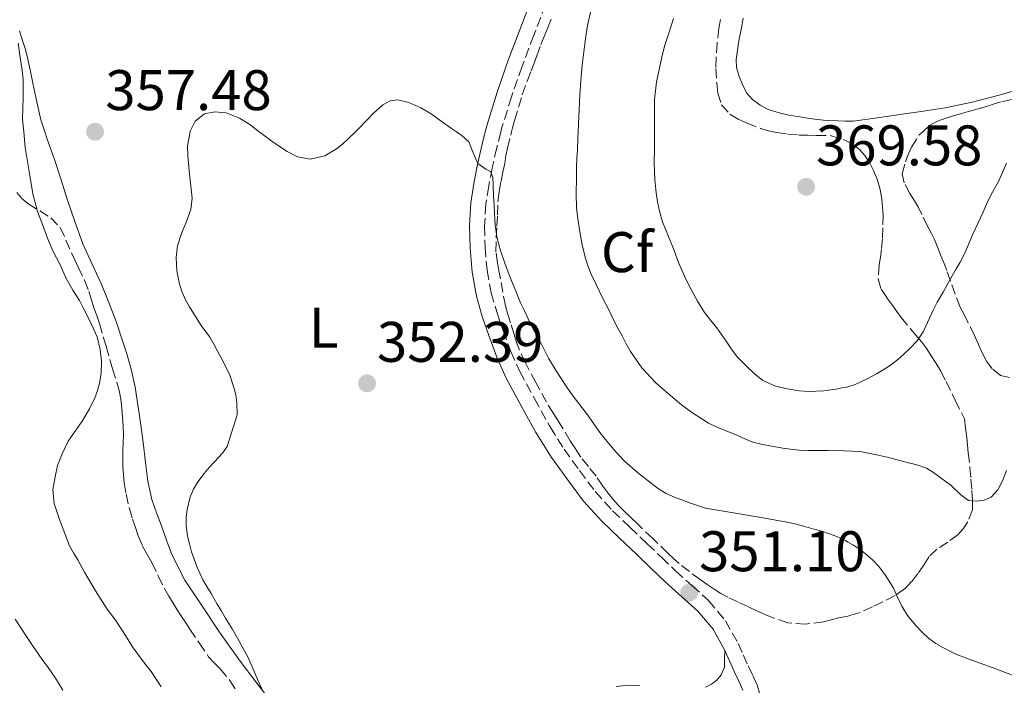
# Model space of a CAD drawing. Units: metres. Extents: x 608521 to 612013, y 4659871 to 4662238.
# Drawn here: x 608783 to 608956, y 4659974 to 4660091 of the extents above; entities that cross this region are included whole.
import ezdxf
from ezdxf.enums import TextEntityAlignment as Align

# ---------------------------------------------------------------- set-up
doc = ezdxf.new("R2010")
doc.units = ezdxf.units.M
doc.header["$MEASUREMENT"] = 0
doc.linetypes.add('DGN Style 3', pattern=[2.435891, 1.739922, -0.695969])
for name, color, linetype, lineweight in [('Camino', 7, 'DGN Style 3', 0), ('Cota de punto acotado terreno', 7, 'Continuous', 0), ('Curva de nivel intermedia', 30, 'Continuous', 0), ('Etiqueta de uso rústico', 92, 'Continuous', 0), ('Etiqueta de zona arbolada', 92, 'Continuous', 0), ('Línea de cambio de uso (parcela vista)', 92, 'Continuous', 0), ('Margen derecho', 7, 'Continuous', 0), ('Punto acotado terreno (símbolo)', 7, 'Continuous', 0), ('Zona arbolada', 92, 'DGN Style 3', 0)]:
    doc.layers.add(name, color=color, linetype=linetype, lineweight=lineweight)
doc.styles.add('Style-Arial', font='arial.ttf')

# ---------------------------------------------------------------- blocks, each defined once
blk = doc.blocks.new('5PATER')
at = {"layer": 'Punto acotado terreno (símbolo)', "linetype": 'Continuous', "lineweight": 0}
h = blk.add_hatch(color=51, dxfattribs=at)
edge = h.paths.add_edge_path()
edge.add_ellipse((0, 0), major_axis=(-0.11, -0.111), ratio=0.999422, start_angle=0, end_angle=360)

msp = doc.modelspace()

# ---------------------------------------------------------------- linework, layer by layer
at = {"layer": 'Camino', "color": 7, "linetype": 'DGN Style 3', "lineweight": 0}
msp.add_polyline3d([(608875.47, 4660093.56, 356.68), (608873.41, 4660088.11, 356.35), (608871.35, 4660082.66, 356.07), (608869.49, 4660077.33, 355.83), (608867.82, 4660071.93, 355.57), (608867.63, 4660071.21, 355.53), (608866.91, 4660068.44, 355.34), (608866.12, 4660064.91, 355.08), (608865.5, 4660061.72, 354.94), (608865.02, 4660058.5, 354.77), (608864.78, 4660054.74, 354.43), (608864.87, 4660050.96, 354.07), (608865.22, 4660046.98, 353.78), (608865.95, 4660043.02, 353.49), (608866.9, 4660039.67, 353.17), (608868.03, 4660036.4, 352.9), (608869.37, 4660032.75, 352.78), (608870.96, 4660029.22, 352.74), (608873.51, 4660024.51, 352.67), (608876.09, 4660019.82, 352.62), (608876.26, 4660019.53, 352.62), (608878.72, 4660015.63, 352.5), (608881.42, 4660011.89, 352.33), (608884.17, 4660008.24, 352.13), (608887.21, 4660004.85, 351.95), (608890.24, 4660001.97, 351.86), (608893.27, 4659999.08, 351.77), (608895.75, 4659996.72, 351.65), (608898.22, 4659994.36, 351.54), (608901.12, 4659991.75, 351.45), (608904.02, 4659989.12, 351.37), (608906.97, 4659985.61, 351.21), (608909.23, 4659981.61, 350.96), (608910.1, 4659979.65, 350.76), (608910.98, 4659977.68, 350.55), (608911.76, 4659976.03, 350.42), (608912.52, 4659974.37, 350.33), (608913.04, 4659972.46, 350.32)], dxfattribs=at)
at = {"layer": 'Curva de nivel intermedia', "color": 30, "linetype": 'Continuous', "lineweight": 0, "flags": 128}
for points, elevation in [([(608921.42, 4660015.43), (608919.91, 4660015.46), (608917.37, 4660015.77), (608914.78, 4660016.21), (608913.26, 4660016.49), (608911.77, 4660016.88), (608910.37, 4660017.46), (608908.98, 4660018.08), (608907.1, 4660018.82), (608905.22, 4660019.58), (608904, 4660020.2), (608902.84, 4660020.93), (608901.04, 4660022.12), (608899.31, 4660023.4), (608898.11, 4660024.39), (608896.93, 4660025.38), (608895.82, 4660026.34), (608894.73, 4660027.31), (608892.34, 4660029.86), (608890.36, 4660032.75), (608889.6, 4660034.09), (608888.86, 4660035.45), (608888.21, 4660036.68), (608887.56, 4660037.92), (608886.61, 4660039.91), (608885.4, 4660042.27), (608884.33, 4660044.49), (608883.47, 4660046.26), (608882.91, 4660047.63), (608882.44, 4660049.04), (608881.85, 4660051.39), (608881.46, 4660053.67), (608881.11, 4660055.96), (608880.87, 4660057.86), (608880.85, 4660060.42), (608880.86, 4660063.08), (608880.91, 4660064.96), (608880.97, 4660066.51), (608881.04, 4660068.06), (608881.09, 4660070.1), (608881.15, 4660071.21), (608881.23, 4660072.56), (608881.36, 4660075.18), (608881.46, 4660077.65), (608881.65, 4660080.1), (608881.77, 4660081.49), (608881.9, 4660082.89), (608882.15, 4660085.21), (608882.44, 4660087.53), (608882.79, 4660089.82), (608883.32, 4660092.12)], 360), ([(608897.86, 4660091.01), (608897.46, 4660089.73), (608897.06, 4660088.44), (608896.32, 4660086.2), (608895.84, 4660084.29), (608895.42, 4660082.36), (608894.91, 4660079.97), (608894.57, 4660076.84), (608894.57, 4660074.35), (608894.56, 4660072.7), (608894.54, 4660071.21), (608894.54, 4660071.05), (608894.54, 4660069.66), (608894.55, 4660068.27), (608894.52, 4660065.76), (608894.55, 4660064.3), (608894.62, 4660062.84), (608894.85, 4660060.52), (608895.08, 4660058.92), (608895.4, 4660057.32), (608895.97, 4660055.43), (608896.5, 4660054.15), (608897.03, 4660052.87), (608897.98, 4660050.44), (608898.78, 4660048.31), (608899.37, 4660046.83), (608900.02, 4660045.37), (608900.96, 4660043.59), (608902.09, 4660041.54), (608903.32, 4660039.55), (608904.37, 4660038.2), (608905.45, 4660036.87), (608906.29, 4660035.71), (608907.13, 4660034.54), (608908.06, 4660033.16), (608909.01, 4660031.79), (608910.64, 4660030.18), (608912.01, 4660028.86), (608913.51, 4660027.64), (608915.74, 4660026.66), (608918.14, 4660026.17), (608919.87, 4660025.86), (608921.6, 4660025.72), (608924.22, 4660025.86), (608926.69, 4660026.21), (608927.39, 4660026.35), (608928.22, 4660026.52), (608929.72, 4660026.96), (608931.92, 4660027.98), (608933.42, 4660028.8), (608934.88, 4660029.68), (608936.06, 4660030.47), (608937.19, 4660031.33), (608938.24, 4660032.24), (608939.24, 4660033.22), (608940.57, 4660034.61), (608941.63, 4660036.19), (608942.75, 4660038.58), (608943.4, 4660039.97), (608944.06, 4660041.36), (608945.13, 4660043.13), (608945.91, 4660044.55), (608946.68, 4660045.98), (608947.41, 4660047.18), (608948.12, 4660048.4), (608948.78, 4660049.73), (608949.38, 4660051.08), (608950.3, 4660053.28), (608951.18, 4660055.16), (608952.06, 4660057.03), (608952.74, 4660058.52), (608953.42, 4660060.01), (608954.11, 4660061.25), (608954.82, 4660062.48), (608955.53, 4660064.1), (608956.24, 4660065.72)], 365), ([(608783.05, 4660086.69), (608783.43, 4660084.23), (608783.74, 4660082.01), (608783.91, 4660080.29), (608783.96, 4660078.56), (608783.93, 4660077.01), (608783.9, 4660075.45), (608783.85, 4660073.34), (608784.03, 4660071.21), (608784.27, 4660068.42), (608785.13, 4660063.53), (608785.65, 4660060.34), (608786.44, 4660057.22)], 360), ([(608819.4, 4659986.04), (608818.66, 4659987.26), (608817.92, 4659988.49), (608816.87, 4659990.38), (608816.13, 4659991.58), (608815.4, 4659992.79), (608814.38, 4659995.08), (608813.9, 4659996.37), (608813.45, 4659997.68), (608813.06, 4659999.04), (608812.73, 4660000.43), (608812.47, 4660002.31), (608812.49, 4660003.71), (608812.67, 4660005.1), (608813.22, 4660007.29), (608813.81, 4660008.63), (608814.54, 4660009.89), (608815.63, 4660011.38), (608816.53, 4660012.4), (608817.44, 4660013.42), (608818.84, 4660014.96), (608819.66, 4660016.1), (608821.44, 4660021.67), (608821.39, 4660023.77), (608821.21, 4660025.13), (608820.86, 4660026.46), (608820.14, 4660028.57), (608819.06, 4660030.87), (608818.01, 4660032.78), (608817.33, 4660034.01), (608816.64, 4660035.23), (608815.14, 4660037.31), (608813.82, 4660039.35), (608813.07, 4660040.56), (608812.37, 4660041.8), (608811.78, 4660043.14), (608811.35, 4660044.54), (608810.89, 4660046.85), (608810.74, 4660049.17), (608810.96, 4660051.21), (608811.71, 4660053.59), (608812.45, 4660055.21), (608813.31, 4660057.61), (608813.54, 4660059.58), (608813.34, 4660061.68), (608813.05, 4660064.35), (608812.76, 4660067.02), (608812.73, 4660068.72), (608813.18, 4660071.21), (608813.2, 4660071.31), (608814.08, 4660073.07), (608815.7, 4660074.32), (608817.54, 4660074.69), (608819.48, 4660074.54), (608821.85, 4660073.6), (608823.64, 4660072.47), (608824.78, 4660071.58), (608825.26, 4660071.21), (608825.91, 4660070.71), (608827.5, 4660069.55), (608828.84, 4660068.64), (608830.21, 4660067.75), (608832.03, 4660066.83), (608834.26, 4660066.43), (608836.78, 4660067.01), (608838.84, 4660068.23), (608839.9, 4660069.06), (608840.9, 4660069.95), (608842.15, 4660071.21), (608842.74, 4660071.8), (608844.01, 4660073.09), (608845.28, 4660074.38), (608846.93, 4660075.9), (608848.22, 4660076.61), (608849.58, 4660076.81), (608851.48, 4660076.35), (608853.64, 4660075.42), (608855.41, 4660074.35), (608857.2, 4660073.03), (608858.99, 4660071.8), (608859.84, 4660071.21), (608860.78, 4660070.57), (608862.01, 4660069.42), (608862.77, 4660067.51), (608863.58, 4660065.64), (608864.99, 4660064.65), (608865.83, 4660064.25), (608866.24, 4660063.23), (608866.27, 4660061.86), (608866.36, 4660059.9), (608866.44, 4660058.39), (608866.53, 4660056.87), (608866.64, 4660054.86), (608867.01, 4660052.49), (608867.58, 4660050.39), (608868.34, 4660048.2), (608869.08, 4660046.17), (608869.65, 4660044.72), (608870.23, 4660043.27), (608871.08, 4660041.27), (608871.75, 4660039.86)], 355), ([(608786.44, 4660057.22), (608787.31, 4660054.97), (608788.2, 4660052.58), (608789.13, 4660050.35), (608789.76, 4660049.12), (608790.4, 4660047.89), (608791.5, 4660045.49), (608792.66, 4660043.45), (608793.78, 4660041.66), (608794.46, 4660040.4), (608795.11, 4660039.13), (608795.93, 4660037.45), (608796.9, 4660035.33), (608797.42, 4660033.11), (608797.67, 4660031.04), (608797.6, 4660028.86), (608797.29, 4660027.2), (608796.95, 4660025.89), (608796.51, 4660024.61), (608795.57, 4660022.71), (608794.26, 4660020.54), (608791.82, 4660017.01), (608790.75, 4660014.81), (608789.97, 4660012.77), (608789.53, 4660010.8), (608789.14, 4660008.58), (608789.35, 4660006.11), (608790.17, 4660003.68), (608791.1, 4660001.19), (608792.07, 4659998.73), (608792.77, 4659997.48), (608793.51, 4659996.24), (608794.71, 4659994.08), (608796.61, 4659990.81), (608798.63, 4659987.61), (608800.13, 4659985.7), (608801.58, 4659983.51), (608802.32, 4659982.27), (608803.07, 4659981.03), (608804.48, 4659979.08), (608805.43, 4659977.9), (608806.36, 4659976.72), (608807.26, 4659975.39), (608808.14, 4659974.05)], 360), ([(608871.75, 4660039.86), (608872.42, 4660038.46), (608873.29, 4660036.65), (608873.99, 4660035.4), (608874.7, 4660034.15), (608875.34, 4660032.85), (608875.99, 4660031.56), (608877.34, 4660029.36), (608878.21, 4660028), (608879.1, 4660026.65), (608879.97, 4660025.4), (608880.87, 4660024.17), (608881.85, 4660022.9), (608882.83, 4660021.62), (608883.9, 4660020.1), (608884.96, 4660018.57), (608886.48, 4660016.66), (608887.82, 4660015.09), (608889.24, 4660013.6), (608891.55, 4660011.57), (608893.98, 4660009.69), (608895.23, 4660008.71), (608896.57, 4660007.88), (608898.08, 4660007.24), (608899.62, 4660006.65), (608900.88, 4660006.16), (608903.49, 4660005.33), (608904.86, 4660005.06), (608906.27, 4660004.84), (608907.69, 4660004.62), (608912.88, 4660003.74), (608918.06, 4660002.78), (608919.36, 4660002.48), (608920.66, 4660002.15), (608922.27, 4660001.71), (608923.87, 4660001.26), (608925.2, 4660000.83), (608926.51, 4660000.33), (608927.99, 4659999.64), (608928.44, 4659999.38), (608929.41, 4659998.82), (608930.62, 4659998.03), (608931.77, 4659997.14), (608932.84, 4659996.14), (608933.84, 4659995.07), (608935.11, 4659993.49), (608936.42, 4659991.33), (608937.09, 4659989.84), (608937.91, 4659988.15), (608938.86, 4659986.52), (608940.3, 4659984.85), (608941.43, 4659983.63), (608942.63, 4659982.49), (608943.87, 4659981.6), (608945.19, 4659980.84), (608947.34, 4659979.74), (608949.5, 4659978.96), (608950.95, 4659978.42), (608952.4, 4659977.88), (608954.35, 4659977.18), (608957.08, 4659976.15)], 355), ([(608956.2, 4660011.88), (608955.5, 4660010.07), (608954.69, 4660008.51), (608953.54, 4660007.26), (608952.32, 4660006.69), (608950.94, 4660006.51), (608949.59, 4660006.66), (608948.21, 4660007.63), (608946.48, 4660009.32), (608944.59, 4660010.68), (608943.42, 4660011.54), (608942.19, 4660012.3), (608940.54, 4660012.89), (608938.84, 4660013.31), (608937.07, 4660013.77), (608935.3, 4660014.22), (608933.76, 4660014.59), (608930.6, 4660015.22), (608927.81, 4660015.34), (608927.78, 4660015.34), (608924.96, 4660015.4), (608922.93, 4660015.42), (608921.42, 4660015.43)], 360), ([(608790.9, 4659973.47), (608789.59, 4659975.53), (608788.23, 4659977.57), (608787.41, 4659978.65), (608786.6, 4659979.73), (608785.69, 4659981.1), (608784.78, 4659982.47), (608783.4, 4659984.56), (608782.56, 4659985.87)], 365), ([(608825.95, 4659973.28), (608825.18, 4659974.99), (608824.4, 4659976.7), (608823.34, 4659979.14), (608822.43, 4659980.88), (608821.51, 4659982.56), (608820.56, 4659984.21), (608819.4, 4659986.04)], 355)]:
    msp.add_lwpolyline(points, dxfattribs=dict(at, elevation=elevation))
at = {"layer": 'Línea de cambio de uso (parcela vista)', "color": 92, "linetype": 'Continuous', "lineweight": 0}
for points in [[(608958.97, 4660078.75, 366.33), (608954.94, 4660077.59, 366.64), (608950.21, 4660076.36, 366.97), (608945.45, 4660075.37, 367.41), (608941.7, 4660074.82, 367.89), (608937.95, 4660074.28, 368.36), (608933.64, 4660073.67, 368.64), (608929.33, 4660073.07, 368.92), (608928, 4660073.05, 368.95), (608926.66, 4660073.14, 368.94), (608924.7, 4660073.2, 368.94), (608923.1, 4660073.36, 368.93), (608921.73, 4660073.54, 368.98), (608920.38, 4660073.73, 369.07), (608918.11, 4660074.1, 369.21), (608916.38, 4660074.5, 369.23), (608914.44, 4660075.12, 369.21), (608913.07, 4660075.87, 369.18), (608911.74, 4660076.83, 369.17), (608910.66, 4660078.04, 369.16), (608909.9, 4660079.57, 369.16), (608909.38, 4660080.9, 369.16), (608908.91, 4660082.48, 369.16), (608908.88, 4660083.83, 369.17), (608909.14, 4660085.89, 369.17), (608909.41, 4660087.5, 369.18), (608909.78, 4660089.36, 369.18), (608910.09, 4660091.08, 369.25)], [(608827.43, 4659971.33, 354.84), (608824.68, 4659974.93, 355.04), (608821.94, 4659978.54, 355.23), (608818.45, 4659983.44, 355.54), (608815.1, 4659988.44, 355.84), (608812.27, 4659992.68, 355.99), (608809.98, 4659997.18, 356.07), (608809.07, 4659999.69, 356.05), (608808.16, 4660002.21, 356.06), (608807.32, 4660004.48, 356.22), (608806.49, 4660006.8, 356.42), (608805.78, 4660010.05, 356.57), (608805.4, 4660013.33, 356.75), (608804.95, 4660016.82, 357.19), (608804.49, 4660020.3, 357.68), (608804.04, 4660023.4, 357.99), (608803.54, 4660026.5, 358.25), (608802.89, 4660029.43, 358.44), (608802.08, 4660032.32, 358.49), (608801.19, 4660035.15, 358.34), (608800.22, 4660037.96, 358.18), (608798.93, 4660041.32, 358.06), (608797.58, 4660044.65, 357.99), (608795.98, 4660048.12, 358), (608794.42, 4660051.6, 358.08), (608792.98, 4660055.49, 358.22), (608791.65, 4660059.41, 358.37), (608790.51, 4660062.97, 358.5), (608789.38, 4660066.52, 358.69), (608788.15, 4660069.88, 358.94), (608787.72, 4660071.21, 359.04), (608787.06, 4660073.27, 359.21), (608786.34, 4660076.47, 359.48), (608785.65, 4660079.69, 359.73), (608785.14, 4660082.06, 359.79), (608784.63, 4660084.42, 359.77), (608784.26, 4660085.8, 359.77), (608783.85, 4660087.16, 359.76), (608783.3, 4660088.89, 359.76)], [(608906.87, 4659980.42, 350.96), (608906.84, 4659978.94, 350.78), (608906.81, 4659977.46, 350.6), (608906.22, 4659976.11, 350.55), (608905.48, 4659975.19, 350.47), (608904.52, 4659974.48, 350.49), (608903.47, 4659973.98, 350.51)], [(608891.97, 4659974.2, 350.51), (608889.93, 4659974.31, 350.51), (608887.82, 4659974.11, 350.51)]]:
    msp.add_polyline3d(points, dxfattribs=at)
at = {"layer": 'Margen derecho', "color": 7, "linetype": 'Continuous', "lineweight": 0}
msp.add_polyline3d([(608872.99, 4660094.47, 356.68), (608870.94, 4660089.04, 356.35), (608868.87, 4660083.56, 356.07), (608866.98, 4660078.15, 355.83), (608865.28, 4660072.66, 355.57), (608864.91, 4660071.21, 355.48), (608864.34, 4660069.06, 355.34), (608863.54, 4660065.45, 355.08), (608862.9, 4660062.16, 354.94), (608862.39, 4660058.78, 354.77), (608862.13, 4660054.79, 354.43), (608862.24, 4660050.81, 354.07), (608862.6, 4660046.62, 353.78), (608863.38, 4660042.41, 353.49), (608864.38, 4660038.88, 353.17), (608865.54, 4660035.52, 352.9), (608866.92, 4660031.76, 352.78), (608868.59, 4660028.04, 352.74), (608871.2, 4660023.24, 352.67), (608873.78, 4660018.55, 352.62), (608873.98, 4660018.18, 352.62), (608876.53, 4660014.15, 352.5), (608879.3, 4660010.33, 352.33), (608882.13, 4660006.56, 352.13), (608885.32, 4660003.01, 351.95), (608888.42, 4660000.06, 351.86), (608891.45, 4659997.17, 351.77), (608893.93, 4659994.81, 351.65), (608896.43, 4659992.43, 351.54), (608899.35, 4659989.79, 351.45), (608902.12, 4659987.29, 351.37), (608904.8, 4659984.1, 351.21), (608906.87, 4659980.42, 350.96), (608907.69, 4659978.58, 350.76), (608908.58, 4659976.58, 350.55), (608909.36, 4659974.92, 350.42), (608910.02, 4659973.47, 350.33)], dxfattribs=at)
at = {"layer": 'Zona arbolada', "color": 92, "linetype": 'DGN Style 3', "lineweight": 0}
for points in [[(608906.13, 4660090.88, 367.81), (608905.81, 4660089.31, 367.88), (608905.53, 4660086.73, 367.92), (608905.36, 4660084.18, 367.88), (608905.31, 4660082.3, 367.77), (608905.45, 4660079.7, 367.86), (608905.63, 4660077.95, 368.02), (608906.31, 4660075.93, 368.15), (608907.72, 4660074.28, 368.25), (608909.22, 4660073.39, 368.29), (608910.77, 4660072.7, 368.32), (608913.15, 4660071.76, 368.5), (608914.53, 4660071.38, 368.53), (608915.36, 4660071.21, 368.55), (608915.93, 4660071.1, 368.57), (608917.89, 4660070.81, 368.73), (608919.86, 4660070.63, 368.87), (608921.37, 4660070.58, 368.91), (608922.88, 4660070.55, 368.96), (608925.34, 4660070.53, 369.05), (608925.67, 4660070.43, 369.05), (608927.61, 4660069.86, 369.07), (608929.12, 4660069.12, 368.96), (608930.47, 4660068.12, 368.8), (608931.43, 4660067.03, 368.64), (608932.2, 4660065.81, 368.49), (608933, 4660064.31, 368.37), (608933.64, 4660062.74, 368.26), (608934.08, 4660061.09, 368.12), (608934.36, 4660059.41, 367.97), (608934.51, 4660058.02, 367.88), (608934.59, 4660056.63, 367.83), (608934.58, 4660054.38, 368.02), (608934.48, 4660052.48, 367.86), (608934.3, 4660050.59, 367.69), (608934.12, 4660049.25, 367.61), (608933.91, 4660047.92, 367.55), (608933.75, 4660045.46, 367.48), (608934.26, 4660043.64, 367.28), (608935.27, 4660042.14, 367.04), (608936.28, 4660040.75, 366.74), (608936.99, 4660039.72, 366.29), (608937.76, 4660038.7, 365.86), (608939.43, 4660036.69, 365.57), (608940.4, 4660035.54, 365.34), (608941.37, 4660034.38, 365.07), (608942.24, 4660033.18, 364.74), (608943.02, 4660031.97, 364.33), (608943.89, 4660030.63, 363.77), (608944.7, 4660029.29, 363.18), (608945.63, 4660027.49, 362.62), (608947.24, 4660024.21, 362.21), (608948.86, 4660020.94, 361.81), (608949.06, 4660019.31, 361.61), (608949.25, 4660017.68, 361.41), (608949.4, 4660016.35, 361.24), (608949.53, 4660015.02, 361.05), (608949.82, 4660012.4, 360.69), (608950, 4660010.39, 360.5), (608950.14, 4660008.38, 360.32), (608950.24, 4660006.68, 360.07), (608950.25, 4660005, 359.77), (608949.44, 4660002.91, 359.31), (608948.64, 4660001.69, 358.88), (608947.68, 4660000.66, 358.44), (608945.94, 4659999.38, 357.85), (608944.03, 4659998.15, 357.47), (608942.66, 4659996.82, 357.2), (608941.78, 4659995.42, 357.06), (608940.69, 4659993.87, 356.73), (608939.59, 4659992.45, 356.25), (608938.36, 4659991.16, 355.76), (608936.69, 4659990.02, 355.24), (608934.55, 4659988.91, 354.8), (608932.74, 4659988.02, 354.61), (608930.58, 4659987.07, 354.34), (608928.93, 4659986.57, 354.22), (608928.45, 4659986.42, 354.18), (608926.84, 4659986.09, 354.02), (608925.51, 4659985.76, 353.83), (608924.18, 4659985.43, 353.61), (608921.03, 4659984.99, 353.04), (608917.9, 4659985.26, 352.45), (608915.48, 4659986.07, 352.09), (608914.03, 4659986.66, 352), (608912.6, 4659987.28, 352.06), (608910.9, 4659988.1, 352.32), (608909.15, 4659988.9, 352.5), (608907.4, 4659989.7, 352.59), (608906.18, 4659990.37, 352.59), (608904.99, 4659991.12, 352.58), (608903.75, 4659991.94, 352.55), (608902.53, 4659992.8, 352.53), (608900.66, 4659994.2, 352.53), (608898.9, 4659995.63, 352.52), (608897.88, 4659996.52, 352.57), (608896.89, 4659997.43, 352.65), (608894.23, 4659999.98, 352.84), (608891.56, 4660002.54, 353.04), (608890.4, 4660003.65, 353.13), (608889.24, 4660004.76, 353.22), (608888.24, 4660005.78, 353.41), (608887.28, 4660006.85, 353.57), (608886.36, 4660007.99, 353.58), (608885.48, 4660009.17, 353.58), (608884.32, 4660010.92, 353.58), (608882.98, 4660012.59, 353.59), (608881.66, 4660014.26, 353.59), (608880.71, 4660015.67, 353.59), (608879.8, 4660017.1, 353.58), (608878.49, 4660019.27, 353.58), (608877.67, 4660020.57, 353.58), (608876.84, 4660021.87, 353.58), (608875.63, 4660023.88, 353.6), (608873.74, 4660027.31, 353.65), (608871.94, 4660030.78, 353.79), (608870.89, 4660032.95, 354.15), (608870.38, 4660034.32, 354.28), (608869.94, 4660035.71, 354.41), (608869.32, 4660037.76, 354.7), (608868.85, 4660039.23, 354.86), (608868.43, 4660040.73, 354.94), (608867.97, 4660043.1, 354.98), (608867.54, 4660045.46, 355.01), (608867.29, 4660046.85, 355.03), (608867.03, 4660048.23, 355.06), (608866.77, 4660050.19, 355.22), (608866.82, 4660052.72, 355.23), (608866.93, 4660054.68, 355.24), (608867.03, 4660056.64, 355.27), (608867.1, 4660058.95, 355.71), (608867.33, 4660060.75, 355.86), (608867.67, 4660062.55, 355.98), (608868, 4660064.11, 356.08), (608868.32, 4660065.67, 356.18), (608868.53, 4660067.02, 356.26), (608868.77, 4660068.36, 356.35), (608869.36, 4660070.63, 356.59), (608869.51, 4660071.21, 356.67), (608869.7, 4660071.91, 356.77), (608870.04, 4660073.19, 356.95), (608870.7, 4660075.48, 357.18), (608871.39, 4660077.66, 357.34), (608872.23, 4660080.08, 357.68), (608872.95, 4660081.89, 357.91), (608873.44, 4660083.2, 358.09), (608873.93, 4660084.52, 358.27), (608874.64, 4660086.5, 358.46), (608875.23, 4660087.89, 358.6), (608875.82, 4660089.28, 358.73), (608876.66, 4660091.52, 359)], [(608879.8, 4660017.1, 353.58), (608878.49, 4660019.27, 353.58), (608877.67, 4660020.57, 353.58), (608876.84, 4660021.87, 353.58), (608875.63, 4660023.88, 353.6), (608873.74, 4660027.31, 353.65), (608871.94, 4660030.78, 353.79), (608870.89, 4660032.95, 354.15), (608870.38, 4660034.32, 354.28), (608869.94, 4660035.71, 354.41), (608869.32, 4660037.76, 354.7), (608868.85, 4660039.23, 354.86), (608868.43, 4660040.73, 354.94), (608867.97, 4660043.1, 354.98), (608867.54, 4660045.46, 355.01), (608867.29, 4660046.85, 355.03), (608867.03, 4660048.23, 355.06), (608866.77, 4660050.19, 355.22), (608866.82, 4660052.72, 355.23), (608866.93, 4660054.68, 355.24), (608867.03, 4660056.64, 355.27), (608867.1, 4660058.95, 355.71), (608867.33, 4660060.75, 355.86), (608867.67, 4660062.55, 355.98), (608868, 4660064.11, 356.08), (608868.32, 4660065.67, 356.18), (608868.53, 4660067.02, 356.26), (608868.77, 4660068.36, 356.35), (608869.36, 4660070.63, 356.59), (608869.51, 4660071.21, 356.67), (608869.7, 4660071.91, 356.77), (608870.04, 4660073.19, 356.95), (608870.7, 4660075.48, 357.18), (608871.39, 4660077.66, 357.34), (608872.23, 4660080.08, 357.68), (608872.95, 4660081.89, 357.91), (608873.44, 4660083.2, 358.09), (608873.93, 4660084.52, 358.27), (608874.64, 4660086.5, 358.46), (608875.23, 4660087.89, 358.6), (608875.82, 4660089.28, 358.73), (608876.66, 4660091.52, 359)], [(608906.13, 4660090.88, 367.81), (608905.81, 4660089.31, 367.88), (608905.53, 4660086.73, 367.92), (608905.36, 4660084.18, 367.88), (608905.31, 4660082.3, 367.77), (608905.45, 4660079.7, 367.86), (608905.63, 4660077.95, 368.02), (608906.31, 4660075.93, 368.15), (608907.72, 4660074.28, 368.25), (608909.22, 4660073.39, 368.29)], [(608956.75, 4660028.2, 362.05), (608955.17, 4660028.52, 362.08), (608953.7, 4660029.72, 362.15), (608952.73, 4660031.03, 362.29), (608952, 4660032.41, 362.52), (608951.3, 4660033.97, 362.83), (608950.59, 4660035.53, 363.14), (608949.44, 4660037.89, 363.58), (608948.78, 4660039.2, 363.82), (608948.13, 4660040.52, 364.06), (608947.21, 4660042.76, 364.74), (608945.76, 4660046.89, 365.04), (608945.28, 4660048.14, 365.16), (608944.79, 4660049.39, 365.29), (608944.21, 4660050.87, 365.46), (608943.62, 4660052.33, 365.69), (608943.03, 4660053.51, 365.91), (608942.4, 4660054.69, 366.14), (608941.41, 4660056.71, 366.55), (608940.78, 4660057.92, 366.77), (608940.1, 4660059.11, 366.99), (608939.31, 4660060.42, 367.27), (608938.3, 4660062.24, 367.57), (608937.97, 4660063.86, 367.9), (608938.5, 4660065.94, 367.89), (608938.99, 4660067.25, 367.69), (608939.56, 4660068.51, 367.5), (608940.95, 4660070.69, 367.23), (608941.54, 4660071.21, 367.22), (608942.72, 4660072.27, 367.19), (608944.11, 4660073.04, 367.15), (608945.57, 4660073.61, 367.1), (608946.94, 4660074, 367.04), (608948.32, 4660074.4, 366.98), (608950.02, 4660074.88, 366.9), (608951.73, 4660075.36, 366.8), (608953.56, 4660075.93, 366.6), (608955.4, 4660076.47, 366.37), (608957.53, 4660076.94, 366.21)], [(608956.75, 4660028.2, 362.05), (608955.17, 4660028.52, 362.08), (608953.7, 4660029.72, 362.15), (608952.73, 4660031.03, 362.29), (608952, 4660032.41, 362.52), (608951.3, 4660033.97, 362.83), (608950.59, 4660035.53, 363.14), (608949.44, 4660037.89, 363.58), (608948.78, 4660039.2, 363.82), (608948.13, 4660040.52, 364.06), (608947.21, 4660042.76, 364.74), (608945.76, 4660046.89, 365.04), (608945.28, 4660048.14, 365.16), (608944.79, 4660049.39, 365.29), (608944.21, 4660050.87, 365.46), (608943.62, 4660052.33, 365.69), (608943.03, 4660053.51, 365.91), (608942.4, 4660054.69, 366.14), (608941.41, 4660056.71, 366.55), (608940.78, 4660057.92, 366.77), (608940.1, 4660059.11, 366.99), (608939.31, 4660060.42, 367.27), (608938.3, 4660062.24, 367.57), (608937.97, 4660063.86, 367.9), (608938.5, 4660065.94, 367.89), (608938.99, 4660067.25, 367.69), (608939.56, 4660068.51, 367.5), (608940.95, 4660070.69, 367.23), (608941.54, 4660071.21, 367.22), (608942.72, 4660072.27, 367.19), (608944.11, 4660073.04, 367.15), (608945.57, 4660073.61, 367.1), (608946.94, 4660074, 367.04), (608948.32, 4660074.4, 366.98), (608950.02, 4660074.88, 366.9), (608951.73, 4660075.36, 366.8), (608953.56, 4660075.93, 366.6), (608955.4, 4660076.47, 366.37), (608957.53, 4660076.94, 366.21)], [(608909.22, 4660073.39, 368.29), (608910.77, 4660072.7, 368.32), (608913.15, 4660071.76, 368.5), (608914.53, 4660071.38, 368.53), (608915.36, 4660071.21, 368.55), (608915.93, 4660071.1, 368.57), (608917.89, 4660070.81, 368.73), (608919.86, 4660070.63, 368.87), (608921.37, 4660070.58, 368.91), (608922.88, 4660070.55, 368.96), (608925.34, 4660070.53, 369.05), (608925.67, 4660070.43, 369.05), (608927.61, 4660069.86, 369.07), (608929.12, 4660069.12, 368.96), (608930.47, 4660068.12, 368.8), (608931.43, 4660067.03, 368.64), (608932.2, 4660065.81, 368.49), (608933, 4660064.31, 368.37), (608933.64, 4660062.74, 368.26), (608934.08, 4660061.09, 368.12), (608934.36, 4660059.41, 367.97), (608934.51, 4660058.02, 367.88), (608934.59, 4660056.63, 367.83), (608934.58, 4660054.38, 368.02), (608934.48, 4660052.48, 367.86), (608934.3, 4660050.59, 367.69), (608934.12, 4660049.25, 367.61), (608933.91, 4660047.92, 367.55), (608933.75, 4660045.46, 367.48), (608934.26, 4660043.64, 367.28), (608935.27, 4660042.14, 367.04), (608936.28, 4660040.75, 366.74), (608936.99, 4660039.72, 366.29), (608937.76, 4660038.7, 365.86), (608939.43, 4660036.69, 365.57), (608940.4, 4660035.54, 365.34), (608941.37, 4660034.38, 365.07), (608942.24, 4660033.18, 364.74), (608943.02, 4660031.97, 364.33), (608943.89, 4660030.63, 363.77), (608944.7, 4660029.29, 363.18), (608945.63, 4660027.49, 362.62), (608947.24, 4660024.21, 362.21), (608948.86, 4660020.94, 361.81), (608949.06, 4660019.31, 361.61), (608949.25, 4660017.68, 361.41), (608949.4, 4660016.35, 361.24), (608949.53, 4660015.02, 361.05), (608949.82, 4660012.4, 360.69), (608950, 4660010.39, 360.5), (608950.14, 4660008.38, 360.32), (608950.24, 4660006.68, 360.07), (608950.25, 4660005, 359.77), (608949.44, 4660002.91, 359.31), (608948.64, 4660001.69, 358.88), (608947.68, 4660000.66, 358.44), (608945.94, 4659999.38, 357.85), (608944.03, 4659998.15, 357.47), (608942.66, 4659996.82, 357.2), (608941.78, 4659995.42, 357.06), (608940.69, 4659993.87, 356.73), (608939.59, 4659992.45, 356.25), (608938.36, 4659991.16, 355.76), (608936.69, 4659990.02, 355.24), (608934.55, 4659988.91, 354.8), (608932.74, 4659988.02, 354.61), (608930.58, 4659987.07, 354.34), (608928.93, 4659986.57, 354.22), (608928.45, 4659986.42, 354.18), (608926.84, 4659986.09, 354.02), (608925.51, 4659985.76, 353.83), (608924.18, 4659985.43, 353.61), (608921.03, 4659984.99, 353.04), (608917.9, 4659985.26, 352.45), (608915.48, 4659986.07, 352.09), (608914.03, 4659986.66, 352), (608912.6, 4659987.28, 352.06), (608910.9, 4659988.1, 352.32), (608909.15, 4659988.9, 352.5), (608907.4, 4659989.7, 352.59), (608906.18, 4659990.37, 352.59), (608904.99, 4659991.12, 352.58), (608903.75, 4659991.94, 352.55), (608902.53, 4659992.8, 352.53), (608900.66, 4659994.2, 352.53), (608898.9, 4659995.63, 352.52), (608897.88, 4659996.52, 352.57), (608896.89, 4659997.43, 352.65), (608894.23, 4659999.98, 352.84), (608891.56, 4660002.54, 353.04), (608890.4, 4660003.65, 353.13), (608889.24, 4660004.76, 353.22), (608888.24, 4660005.78, 353.41), (608887.28, 4660006.85, 353.57), (608886.36, 4660007.99, 353.58), (608885.48, 4660009.17, 353.58), (608884.32, 4660010.92, 353.58), (608882.98, 4660012.59, 353.59), (608881.66, 4660014.26, 353.59), (608880.71, 4660015.67, 353.59), (608879.8, 4660017.1, 353.58)], [(608782.82, 4660060.55, 360.72), (608783.73, 4660059.51, 360.62), (608784.76, 4660058.63, 360.52), (608786.85, 4660057.34, 360.43), (608788.77, 4660056.16, 360.23), (608790.44, 4660054.44, 360.07), (608791.44, 4660052.24, 359.84), (608792.42, 4660050.02, 359.66), (608792.99, 4660048.76, 359.63), (608793.55, 4660047.49, 359.61), (608794.68, 4660045.24, 359.55), (608795.45, 4660043.22, 359.7), (608795.9, 4660041.8, 359.77), (608796.34, 4660040.38, 359.81), (608796.82, 4660039.01, 359.8), (608797.29, 4660037.63, 359.77), (608798.46, 4660033.67, 359.62), (608799.6, 4660029.71, 359.42), (608800.35, 4660027.38, 359.25), (608800.76, 4660025.91, 359.14), (608801.04, 4660024.42, 359.01), (608801.21, 4660022.83, 358.92), (608801.32, 4660021.24, 358.81), (608801.43, 4660019.68, 358.6), (608801.49, 4660018.13, 358.37), (608801.46, 4660016.77, 358.2), (608801.42, 4660015.41, 358.03), (608801.4, 4660014.01, 357.83), (608801.4, 4660012.61, 357.65), (608801.49, 4660011.17, 357.55), (608801.65, 4660009.72, 357.48), (608801.96, 4660007.79, 357.33), (608802.55, 4660005.28, 357.15), (608803.12, 4660003.4, 357.09), (608803.61, 4660001.93, 357.09), (608804.11, 4660000.48, 357.1), (608804.81, 4659998.79, 357.16), (608805.63, 4659997.3, 357.24), (608806.46, 4659995.82, 357.31), (608807.59, 4659993.46, 357.32), (608808.75, 4659991.12, 357.32), (608809.47, 4659989.89, 357.32), (608810.22, 4659988.67, 357.32), (608810.94, 4659987.52, 357.32), (608811.67, 4659986.37, 357.31), (608812.41, 4659985.25, 357.32), (608813.16, 4659984.13, 357.35), (608814.78, 4659981.71, 357.45), (608816.42, 4659979.31, 357.55), (608817.41, 4659978.21, 357.6), (608818.46, 4659977.16, 357.63), (608820.17, 4659975.14, 357.59), (608821.36, 4659973.22, 357.49)], [(608782.82, 4660060.55, 360.72), (608783.73, 4660059.51, 360.62), (608784.76, 4660058.63, 360.52), (608786.85, 4660057.34, 360.43), (608788.77, 4660056.16, 360.23), (608790.44, 4660054.44, 360.07), (608791.44, 4660052.24, 359.84), (608792.42, 4660050.02, 359.66), (608792.99, 4660048.76, 359.63), (608793.55, 4660047.49, 359.61), (608794.68, 4660045.24, 359.55), (608795.45, 4660043.22, 359.7), (608795.9, 4660041.8, 359.77), (608796.34, 4660040.38, 359.81), (608796.82, 4660039.01, 359.8), (608797.29, 4660037.63, 359.77), (608798.46, 4660033.67, 359.62), (608799.6, 4660029.71, 359.42), (608800.35, 4660027.38, 359.25), (608800.76, 4660025.91, 359.14), (608801.04, 4660024.42, 359.01), (608801.21, 4660022.83, 358.92), (608801.32, 4660021.24, 358.81), (608801.43, 4660019.68, 358.6), (608801.49, 4660018.13, 358.37), (608801.46, 4660016.77, 358.2), (608801.42, 4660015.41, 358.03), (608801.4, 4660014.01, 357.83), (608801.4, 4660012.61, 357.65), (608801.49, 4660011.17, 357.55), (608801.65, 4660009.72, 357.48), (608801.96, 4660007.79, 357.33), (608802.55, 4660005.28, 357.15), (608803.12, 4660003.4, 357.09), (608803.61, 4660001.93, 357.09), (608804.11, 4660000.48, 357.1), (608804.81, 4659998.79, 357.16), (608805.63, 4659997.3, 357.24), (608806.46, 4659995.82, 357.31), (608807.59, 4659993.46, 357.32), (608808.75, 4659991.12, 357.32), (608809.47, 4659989.89, 357.32), (608810.22, 4659988.67, 357.32), (608810.94, 4659987.52, 357.32), (608811.67, 4659986.37, 357.31), (608812.41, 4659985.25, 357.32), (608813.16, 4659984.13, 357.35), (608814.78, 4659981.71, 357.45), (608816.42, 4659979.31, 357.55), (608817.41, 4659978.21, 357.6), (608818.46, 4659977.16, 357.63), (608820.17, 4659975.14, 357.59), (608821.36, 4659973.22, 357.49)]]:
    msp.add_polyline3d(points, dxfattribs=at)

# ---------------------------------------------------------------- block references
at = {"layer": 'Punto acotado terreno (símbolo)', "color": 7, "linetype": 'Continuous', "lineweight": 0, "xscale": 10, "yscale": 10, "zscale": 10}
for p in [(608796.53, 4660071.21, 357.49), (608921.11, 4660061.57, 369.58), (608844.19, 4660027.17, 352.39), (608900.62, 4659990.52, 351.1)]:
    msp.add_blockref('5PATER', p, dxfattribs=at)

# ---------------------------------------------------------------- texts
at = {"layer": 'Cota de punto acotado terreno', "color": 7, "linetype": 'Continuous', "lineweight": 0, "style": 'Style-Arial'}
for s, p in [('357.48', (608798.33, 4660074.99, 357.48)), ('369.58', (608922.85, 4660065.32, 369.58)), ('352.39', (608845.93, 4660030.92, 352.39)), ('351.10', (608902.36, 4659994.27, 351.1))]:
    msp.add_text(s, height=7, dxfattribs=at).set_placement(p)
at = {"layer": 'Etiqueta de uso rústico', "color": 92, "linetype": 'Continuous', "lineweight": 0, "style": 'Style-Arial'}
msp.add_text('L', height=7, dxfattribs=at).set_placement((608836.6, 4660036.9, 353.09), align=Align.MIDDLE_CENTER)
at = {"layer": 'Etiqueta de zona arbolada', "color": 92, "linetype": 'Continuous', "lineweight": 0, "style": 'Style-Arial'}
msp.add_text('Cf', height=7, dxfattribs=at).set_placement((608889.77, 4660050.13, 361.75), align=Align.MIDDLE_CENTER)

doc.saveas('drawing.dxf')
